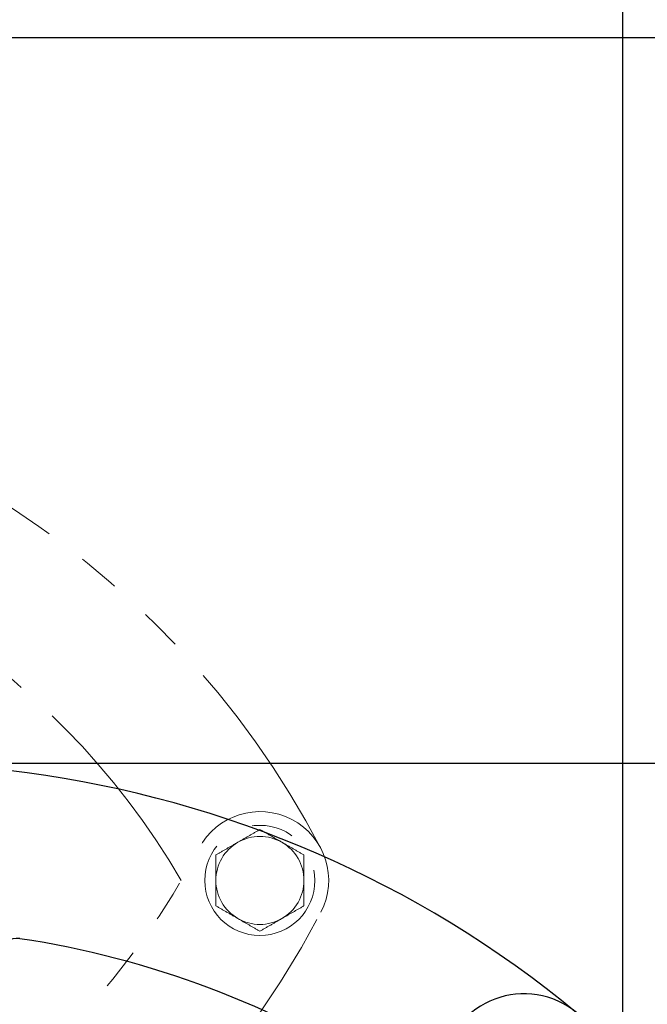
# Model space of a CAD drawing. Units: millimetres. Extents: x 8 to 201, y 4 to 288.
# Drawn here: x 147 to 166, y 234 to 264 of the extents above; entities that cross this region are included whole.
import ezdxf

# ---------------------------------------------------------------- set-up
doc = ezdxf.new("R2010")
doc.units = ezdxf.units.MM
doc.linetypes.add('PHANTOM', pattern=[12.7, 6.35, -1.27, 1.27, -1.27, 1.27, -1.27])
doc.layers.add('FORMAT', color=7, linetype='Continuous')
doc.styles.add('SLDTEXTSTYLE2', font='TXT', dxfattribs={"width": 0.75})
doc.dimstyles.new('SLDDIMSTYLE0', dxfattribs={"dimtxt": 2.116667, "dimasz": 2.64, "dimexe": 0, "dimexo": 0.0625, "dimgap": 0.529167, "dimtad": 1, "dimdec": 1, "dimlfac": 5, "dimrnd": 1e-09, "dimzin": 12, "dimdsep": 46, "dimtxsty": 'SLDTEXTSTYLE2', "dimsah": 1, "dimcen": 0.09, "dimadec": 0, "dimazin": 3, "dimtol": 1, "dimtp": 10, "dimtm": 10, "dimtfac": 1, "dimtdec": 1, "dimtofl": 0, "dimtmove": 0, "dimatfit": 3, "dimfxl": 0, "dimfrac": 2, "dimtolj": 1, "dimarcsym": 0})
doc.dimstyles.new('SLDDIMSTYLE1', dxfattribs={"dimtxt": 2.116667, "dimasz": 2.64, "dimexe": 0, "dimexo": 0.0625, "dimgap": 0.529167, "dimtad": 1, "dimdec": 0, "dimlfac": 5, "dimrnd": 1e-09, "dimzin": 12, "dimdsep": 46, "dimtxsty": 'SLDTEXTSTYLE2', "dimsah": 1, "dimcen": 0.09, "dimadec": 0, "dimazin": 3, "dimtfac": 1, "dimtdec": 0, "dimtofl": 0, "dimtmove": 0, "dimatfit": 3, "dimfxl": 0, "dimfrac": 2, "dimtolj": 1, "dimtzin": 12, "dimarcsym": 0})

# ---------------------------------------------------------------- blocks, each defined once
blk = doc.blocks.new('_D')
at = {"layer": 'FORMAT'}
for p, q in [((129.099, 263.593), (195.994, 263.593)), ((194.994, 263.593), (194.994, 150.588)), ((128.125, 150.588), (195.994, 150.588))]:
    blk.add_line(p, q, dxfattribs=at)
for points in [[(194.994, 263.593), (194.586, 260.953), (195.402, 260.953)], [(194.994, 150.588), (195.402, 153.228), (194.586, 153.228)]]:
    blk.add_solid(points, dxfattribs=at)
at = {"layer": 'FORMAT', "char_height": 2.1167, "attachment_point": 1, "rotation": 90, "style": 'SLDTEXTSTYLE2'}
for s, insert in [('±10', (192.266, 206.548)), ('565', (192.266, 201.062))]:
    blk.add_mtext(s, dxfattribs=dict(at, insert=insert))
blk = doc.blocks.new('_D_1')
at = {"layer": 'FORMAT'}
for p, q in [((129.099, 263.593), (188.091, 263.593)), ((187.091, 263.593), (187.091, 169.833)), ((182.914, 169.833), (188.091, 169.833))]:
    blk.add_line(p, q, dxfattribs=at)
for centre, start, end in [((185.41, 215.696), 63.4349, 116.5651), ((185.41, 217.73), 243.4349, 296.5651)]:
    blk.add_arc(centre, 3.76, start, end, dxfattribs=at)
for points in [[(187.091, 263.593), (186.683, 260.953), (187.499, 260.953)], [(187.091, 169.833), (187.499, 172.473), (186.683, 172.473)]]:
    blk.add_solid(points, dxfattribs=at)
at = {"layer": 'FORMAT', "insert": (184.363, 214.367), "char_height": 2.1167, "attachment_point": 1, "rotation": 90, "style": 'SLDTEXTSTYLE2'}
blk.add_mtext('469', dxfattribs=at)
blk = doc.blocks.new('_D_7')
at = {"layer": 'FORMAT'}
for p, q in [((143.683, 241.619), (181.504, 241.619)), ((180.504, 169.833), (180.504, 241.619))]:
    blk.add_line(p, q, dxfattribs=at)
for centre, start, end in [((178.823, 204.709), 63.4349, 116.5651), ((178.823, 206.744), 243.4349, 296.5651)]:
    blk.add_arc(centre, 3.76, start, end, dxfattribs=at)
for points in [[(180.504, 241.619), (180.096, 238.979), (180.912, 238.979)], [(180.504, 169.833), (180.912, 172.473), (180.096, 172.473)]]:
    blk.add_solid(points, dxfattribs=at)
at = {"layer": 'FORMAT', "insert": (177.776, 203.38), "char_height": 2.1167, "attachment_point": 1, "rotation": 90, "style": 'SLDTEXTSTYLE2'}
blk.add_mtext('359', dxfattribs=at)
blk = doc.blocks.new('_D_8')
at = {"layer": 'FORMAT'}
for p, q in [((118.735, 217.614), (118.735, 273.044)), ((165.088, 191.435), (165.088, 273.044)), ((118.735, 272.044), (165.088, 272.044))]:
    blk.add_line(p, q, dxfattribs=at)
for centre, start, end in [((142.929, 273.726), 153.4349, 206.5651), ((140.895, 273.726), 333.4349, 26.5651)]:
    blk.add_arc(centre, 3.76, start, end, dxfattribs=at)
for points in [[(118.735, 272.044), (121.375, 271.636), (121.375, 272.452)], [(165.088, 272.044), (162.448, 272.452), (162.448, 271.636)]]:
    blk.add_solid(points, dxfattribs=at)
at = {"layer": 'FORMAT', "insert": (139.566, 274.773), "char_height": 2.1167, "attachment_point": 1, "style": 'SLDTEXTSTYLE2'}
blk.add_mtext('232', dxfattribs=at)

msp = doc.modelspace()

# ---------------------------------------------------------------- linework, layer by layer
at = {"color": 7, "linetype": 'PHANTOM', "lineweight": 18}
msp.add_circle((154.099, 238.075), 1.667, dxfattribs=at)
for centre, radius, start, end in [((131.572, 226.306), 27.5, 27.5836, 89.8027), ((131.572, 226.306), 23.333, 30.2905, 58.6021), ((154.099, 238.075), 2.083, 332.4164, 152.4164), ((154.099, 238.075), 1.333, 60, 120), ((154.099, 238.075), 1.333, 120, 180), ((154.099, 238.075), 1.333, 0, 60), ((131.572, 249.844), 23.333, 301.3979, 332.4164), ((154.099, 238.075), 1.333, 180, 240), ((154.099, 238.075), 1.333, 300, 0), ((131.572, 249.844), 27.5, 292.1928, 332.4164), ((154.099, 238.075), 1.333, 240, 300)]:
    msp.add_arc(centre, radius, start, end, dxfattribs=at)
at = {"color": 7, "linetype": 'Continuous', "lineweight": 25}
for centre, radius, start, end in [((142.683, 208.619), 33, 50.4682, 114.3064), ((146.739, 235.718), 0.6, 81.4867, 161.0547), ((142.683, 208.619), 28, 57.1544, 81.4867), ((162.096, 232.143), 2.5, 309.5318, 129.5318)]:
    msp.add_arc(centre, radius, start, end, dxfattribs=at)
at = {"color": 7, "linetype": 'PHANTOM', "lineweight": 18}
for points, knots in [([(154.099, 239.615), (153.991, 239.552), (153.772, 239.426), (153.547, 239.296), (153.433, 239.23)], [0, 0, 0, 0, 0.495458, 1, 1, 1, 1]), ([(154.766, 239.23), (154.75, 239.239), (154.63, 239.308), (154.405, 239.438), (154.202, 239.556), (154.099, 239.615)], [0, 0, 0, 0, 0.070086, 0.530782, 1, 1, 1, 1]), ([(153.433, 239.23), (153.417, 239.221), (153.297, 239.152), (153.072, 239.021), (152.868, 238.904), (152.766, 238.845)], [0, 0, 0, 0, 0.070086, 0.530782, 1, 1, 1, 1]), ([(155.433, 238.845), (155.324, 238.908), (155.106, 239.034), (154.88, 239.164), (154.766, 239.23)], [0, 0, 0, 0, 0.495458, 1, 1, 1, 1]), ([(152.766, 238.845), (152.766, 238.646), (152.766, 238.392), (152.766, 238.131), (152.766, 238.075)], [0, 0, 0, 0, 0.785622, 1, 1, 1, 1]), ([(155.433, 238.075), (155.433, 238.131), (155.433, 238.392), (155.433, 238.646), (155.433, 238.845)], [0, 0, 0, 0, 0.214378, 1, 1, 1, 1]), ([(152.766, 238.075), (152.766, 237.864), (152.766, 237.603), (152.766, 237.353), (152.766, 237.305)], [0, 0, 0, 0, 0.811304, 1, 1, 1, 1]), ([(155.433, 237.305), (155.433, 237.353), (155.433, 237.603), (155.433, 237.864), (155.433, 238.075)], [0, 0, 0, 0, 0.188696, 1, 1, 1, 1]), ([(152.766, 237.305), (152.874, 237.243), (153.093, 237.117), (153.319, 236.986), (153.433, 236.921)], [0, 0, 0, 0, 0.495458, 1, 1, 1, 1]), ([(154.766, 236.921), (154.782, 236.93), (154.901, 236.999), (155.127, 237.129), (155.33, 237.246), (155.433, 237.305)], [0, 0, 0, 0, 0.070086, 0.530782, 1, 1, 1, 1]), ([(153.433, 236.921), (153.448, 236.911), (153.568, 236.842), (153.794, 236.712), (153.997, 236.595), (154.099, 236.536)], [0, 0, 0, 0, 0.070086, 0.530782, 1, 1, 1, 1]), ([(154.099, 236.536), (154.208, 236.598), (154.426, 236.724), (154.652, 236.855), (154.766, 236.921)], [0, 0, 0, 0, 0.495458, 1, 1, 1, 1])]:
    msp.add_open_spline(points, degree=3, knots=knots, dxfattribs=at)

# ---------------------------------------------------------------- dimensions: what is measured, and where the dimension line sits
at = {"layer": 'FORMAT'}
dim = msp.add_linear_dim(base=(165.088, 272.044), p1=(118.735, 216.614), p2=(165.088, 190.435), text='(<>)', dimstyle='SLDDIMSTYLE1', dxfattribs=at)
dim.commit()
dim.dimension.update_dxf_attribs({"geometry": '_D_8', "text_midpoint": (141.912, 272.044), "dimtype": 160})
dim = msp.add_linear_dim(base=(194.994, 150.588), p1=(128.099, 263.593), p2=(127.125, 150.588), angle=90, dimstyle='SLDDIMSTYLE0', dxfattribs=at)
dim.commit()
dim.dimension.update_dxf_attribs({"geometry": '_D', "text_midpoint": (194.994, 206.137), "dimtype": 160})
for base, p1, p2, picture, middle in [((187.091, 169.833), (128.099, 263.593), (181.914, 169.833), '_D_1', (187.091, 216.713)), ((180.504, 241.619), (181.914, 169.833), (142.683, 241.619), '_D_7', (180.504, 205.726))]:
    dim = msp.add_linear_dim(base=base, p1=p1, p2=p2, angle=90, text='(<>)', dimstyle='SLDDIMSTYLE1', dxfattribs=at)
    dim.commit()
    dim.dimension.update_dxf_attribs({"geometry": picture, "text_midpoint": middle, "dimtype": 160})

doc.saveas('drawing.dxf')
